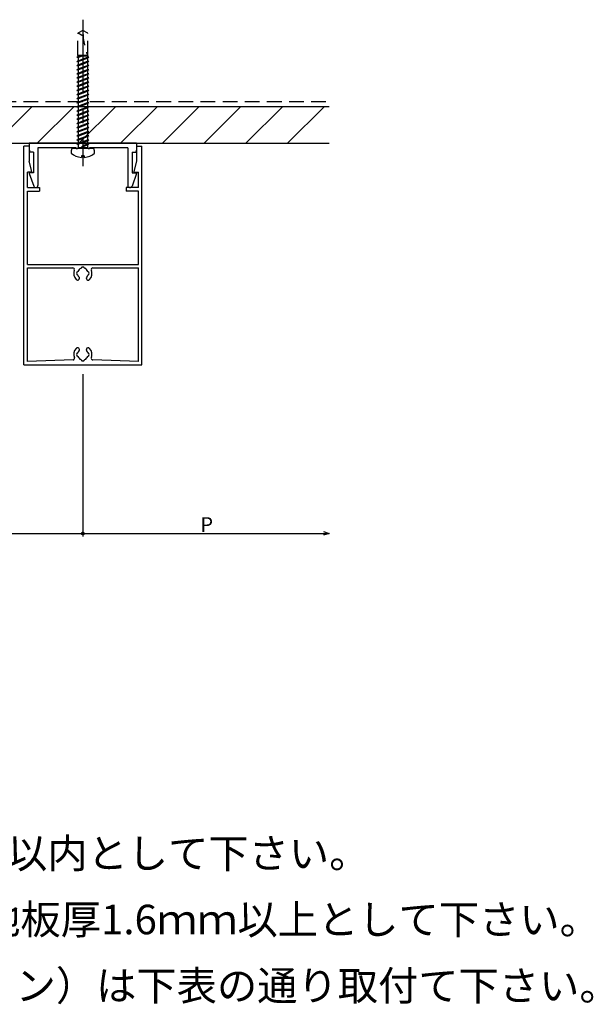
# Model space of a CAD drawing. Extents: x 33 to 880, y 43 to 573.
# Drawn here: x 686 to 880, y 136 to 469 of the extents above; entities that cross this region are included whole.
import ezdxf

# ---------------------------------------------------------------- set-up
doc = ezdxf.new("R2010")
doc.units = 0
doc.header["$LTSCALE"] = 20
doc.linetypes.add('CENTER', pattern=[2, 1.25, -0.25, 0.25, -0.25])
doc.linetypes.add('HIDDEN', pattern=[0.375, 0.25, -0.125])
for name, color, linetype in [('BISU', 2, 'CONTINUOUS'), ('KOMENTO', 3, 'CONTINUOUS'), ('PANERU', 4, 'CONTINUOUS'), ('SITAJI', 6, 'CONTINUOUS'), ('SUNPO', 3, 'CONTINUOUS'), ('UKEZAI', 7, 'CONTINUOUS')]:
    doc.layers.add(name, color=color, linetype=linetype)
doc.styles.add('KNJYOKO', font='TXT', dxfattribs={"bigfont": 'BIGFONT'})

# ---------------------------------------------------------------- blocks, each defined once
blk = doc.blocks.new('*X1')
at = {"layer": 'SITAJI', "color": 0, "linetype": 'ByBlock'}
for p, q in [((327.26, 430.43), (336.7, 439.87)), ((338.34, 427.37), (350.84, 439.87)), ((352.48, 427.37), (364.98, 439.87)), ((366.62, 427.37), (379.12, 439.87)), ((380.77, 427.37), (393.27, 439.87)), ((394.91, 427.37), (407.41, 439.87)), ((409.05, 427.37), (421.55, 439.87)), ((423.19, 427.37), (435.69, 439.87)), ((437.33, 427.37), (449.83, 439.87)), ((451.48, 427.37), (463.98, 439.87)), ((465.62, 427.37), (478.12, 439.87)), ((479.76, 427.37), (492.26, 439.87)), ((493.9, 427.37), (506.4, 439.87)), ((508.04, 427.37), (520.54, 439.87)), ((522.19, 427.37), (534.69, 439.87)), ((536.33, 427.37), (548.83, 439.87)), ((550.47, 427.37), (562.97, 439.87)), ((564.61, 427.37), (577.11, 439.87)), ((578.76, 427.37), (591.26, 439.87)), ((592.9, 427.37), (605.4, 439.87)), ((607.04, 427.37), (619.54, 439.87)), ((621.18, 427.37), (633.68, 439.87)), ((635.32, 427.37), (647.82, 439.87)), ((649.47, 427.37), (661.97, 439.87)), ((663.61, 427.37), (676.11, 439.87)), ((677.75, 427.37), (690.25, 439.87)), ((691.89, 427.37), (704.39, 439.87)), ((706.03, 427.37), (718.53, 439.87)), ((720.18, 427.37), (732.68, 439.87)), ((734.32, 427.37), (746.82, 439.87)), ((748.46, 427.37), (760.96, 439.87)), ((762.6, 427.37), (775.1, 439.87)), ((776.75, 427.37), (789.25, 439.87))]:
    blk.add_line(p, q, dxfattribs=at)

msp = doc.modelspace()

# ---------------------------------------------------------------- linework, layer by layer
at = {"layer": 'BISU', "linetype": 'CENTER'}
msp.add_line((707.39, 469.2), (707.39, 419.6), dxfattribs=at)
at = {"layer": 'BISU', "linetype": 'HIDDEN'}
for p, q in [((707.39, 465.57), (705.74, 464.61)), ((705.74, 457.04), (705.74, 464.61)), ((709.04, 464.61), (707.39, 465.57)), ((709.04, 457.04), (709.04, 464.61)), ((705.89, 456.72), (705.39, 456.37)), ((709.04, 457.04), (705.74, 457.04)), ((705.84, 456.87), (705.74, 457.04)), ((708.94, 456.87), (705.84, 456.87)), ((706.28, 456.87), (705.89, 456.72)), ((707.13, 456.87), (705.89, 456.42)), ((708.94, 456.87), (709.04, 457.04)), ((708.94, 456.87), (708.94, 456.42)), ((705.89, 456.42), (705.39, 456.37)), ((705.89, 455.32), (705.39, 454.97)), ((705.89, 455.02), (705.39, 454.97)), ((705.89, 453.92), (705.39, 453.57)), ((705.89, 453.62), (705.39, 453.57)), ((705.84, 456.41), (705.84, 455.29)), ((705.84, 455.01), (705.84, 453.89)), ((705.84, 453.61), (705.84, 452.49)), ((708.89, 456.42), (705.89, 455.32)), ((708.89, 456.11), (705.89, 455.02)), ((708.89, 455.02), (705.89, 453.92)), ((708.89, 454.71), (705.89, 453.62)), ((708.89, 453.62), (705.89, 452.52)), ((708.89, 453.31), (705.89, 452.22)), ((709.39, 456.47), (708.89, 456.11)), ((709.39, 456.47), (708.89, 456.42)), ((709.39, 455.07), (708.89, 454.71)), ((709.39, 455.07), (708.89, 455.02)), ((709.39, 453.67), (708.89, 453.31)), ((709.39, 453.67), (708.89, 453.62)), ((708.94, 456.15), (708.94, 455.02)), ((708.94, 454.75), (708.94, 453.62)), ((708.94, 453.35), (708.94, 452.22)), ((705.89, 452.52), (705.39, 452.17)), ((705.89, 452.22), (705.39, 452.17)), ((705.89, 451.12), (705.39, 450.77)), ((705.89, 450.82), (705.39, 450.77)), ((705.84, 452.21), (705.84, 451.09)), ((705.84, 450.81), (705.84, 449.69)), ((708.89, 452.22), (705.89, 451.12)), ((708.89, 451.91), (705.89, 450.82)), ((708.89, 450.82), (705.89, 449.72)), ((708.89, 450.51), (705.89, 449.42)), ((709.39, 452.27), (708.89, 451.91)), ((709.39, 452.27), (708.89, 452.22)), ((709.39, 450.87), (708.89, 450.51)), ((709.39, 450.87), (708.89, 450.82)), ((708.94, 451.95), (708.94, 450.82)), ((708.94, 450.55), (708.94, 449.42)), ((705.89, 449.72), (705.39, 449.37)), ((705.89, 449.42), (705.39, 449.37)), ((705.89, 448.32), (705.39, 447.97)), ((705.89, 448.02), (705.39, 447.97)), ((705.89, 446.92), (705.39, 446.57)), ((705.89, 446.62), (705.39, 446.57)), ((705.84, 449.41), (705.84, 448.29)), ((705.84, 448.01), (705.84, 446.89)), ((705.84, 446.61), (705.84, 445.49)), ((708.89, 449.42), (705.89, 448.32)), ((708.89, 449.11), (705.89, 448.02)), ((708.89, 448.02), (705.89, 446.92)), ((708.89, 447.71), (705.89, 446.62)), ((708.89, 446.62), (705.89, 445.52)), ((709.39, 449.47), (708.89, 449.11)), ((709.39, 449.47), (708.89, 449.42)), ((709.39, 448.07), (708.89, 447.71)), ((709.39, 448.07), (708.89, 448.02)), ((709.39, 446.67), (708.89, 446.31)), ((709.39, 446.67), (708.89, 446.62)), ((708.94, 449.15), (708.94, 448.02)), ((708.94, 447.75), (708.94, 446.62)), ((705.89, 445.52), (705.39, 445.17)), ((705.89, 445.22), (705.39, 445.17)), ((705.89, 444.12), (705.39, 443.77)), ((705.89, 443.82), (705.39, 443.77)), ((705.84, 445.21), (705.84, 444.09)), ((705.84, 443.81), (705.84, 442.69)), ((708.89, 446.31), (705.89, 445.22)), ((708.89, 445.22), (705.89, 444.12)), ((708.89, 444.91), (705.89, 443.82)), ((708.89, 443.82), (705.89, 442.72)), ((708.89, 443.51), (705.89, 442.42)), ((709.39, 445.27), (708.89, 444.91)), ((709.39, 445.27), (708.89, 445.22)), ((709.39, 443.87), (708.89, 443.51)), ((709.39, 443.87), (708.89, 443.82)), ((708.94, 446.35), (708.94, 445.22)), ((708.94, 444.95), (708.94, 443.82)), ((708.94, 443.55), (708.94, 442.42)), ((705.89, 442.72), (705.39, 442.37)), ((705.89, 442.42), (705.39, 442.37)), ((705.89, 441.32), (705.39, 440.97)), ((705.89, 441.02), (705.39, 440.97)), ((705.89, 439.92), (705.39, 439.57)), ((705.84, 442.41), (705.84, 441.29)), ((705.84, 441.01), (705.84, 439.89)), ((708.89, 442.42), (705.89, 441.32)), ((708.89, 442.11), (705.89, 441.02)), ((708.89, 441.02), (705.89, 439.92)), ((708.89, 440.71), (705.89, 439.62)), ((709.39, 442.47), (708.89, 442.11)), ((709.39, 442.47), (708.89, 442.42)), ((709.39, 441.07), (708.89, 440.71)), ((709.39, 441.07), (708.89, 441.02)), ((708.94, 442.15), (708.94, 441.02)), ((708.94, 440.75), (708.94, 439.62)), ((705.89, 439.62), (705.39, 439.57)), ((705.89, 438.52), (705.39, 438.17)), ((705.89, 438.22), (705.39, 438.17)), ((705.89, 437.12), (705.39, 436.77)), ((705.89, 436.82), (705.39, 436.77)), ((705.84, 439.61), (705.84, 438.49)), ((705.84, 438.21), (705.84, 437.09)), ((705.84, 436.81), (705.84, 435.69)), ((708.89, 439.62), (705.89, 438.52)), ((708.89, 439.31), (705.89, 438.22)), ((708.89, 438.22), (705.89, 437.12)), ((708.89, 437.91), (705.89, 436.82)), ((708.89, 436.82), (705.89, 435.72)), ((709.39, 439.67), (708.89, 439.31)), ((709.39, 439.67), (708.89, 439.62)), ((709.39, 438.27), (708.89, 437.91)), ((709.39, 438.27), (708.89, 438.22)), ((709.39, 436.87), (708.89, 436.51)), ((709.39, 436.87), (708.89, 436.82)), ((708.94, 439.35), (708.94, 438.22)), ((708.94, 437.95), (708.94, 436.82)), ((708.94, 436.55), (708.94, 435.42)), ((705.89, 435.72), (705.39, 435.37)), ((705.89, 435.42), (705.39, 435.37)), ((705.89, 434.32), (705.39, 433.97)), ((705.89, 434.02), (705.39, 433.97)), ((705.84, 435.41), (705.84, 434.29)), ((705.84, 434.01), (705.84, 432.89)), ((708.89, 436.51), (705.89, 435.42)), ((708.89, 435.42), (705.89, 434.32)), ((708.89, 435.11), (705.89, 434.02)), ((708.89, 434.02), (705.89, 432.92)), ((708.89, 433.71), (705.89, 432.62)), ((709.39, 435.47), (708.89, 435.11)), ((709.39, 435.47), (708.89, 435.42)), ((709.39, 434.07), (708.89, 433.71)), ((709.39, 434.07), (708.89, 434.02)), ((708.94, 435.15), (708.94, 432.62)), ((705.89, 432.92), (705.39, 432.57)), ((705.89, 432.62), (705.39, 432.57)), ((705.89, 431.52), (705.39, 431.17)), ((705.89, 431.22), (705.39, 431.17)), ((705.89, 430.12), (705.39, 429.77)), ((705.84, 432.61), (705.84, 431.49)), ((705.84, 431.21), (705.84, 430.09)), ((708.89, 432.62), (705.89, 431.52)), ((708.89, 432.31), (705.89, 431.22)), ((708.89, 431.22), (705.89, 430.12)), ((708.89, 430.91), (705.89, 429.82)), ((709.39, 432.67), (708.89, 432.31)), ((709.39, 432.67), (708.89, 432.62)), ((709.39, 431.27), (708.89, 430.91)), ((709.39, 431.27), (708.89, 431.22)), ((709.39, 429.87), (708.89, 429.51)), ((709.39, 429.87), (708.89, 429.82)), ((708.94, 432.35), (708.94, 431.22)), ((708.94, 430.95), (708.94, 429.82)), ((705.89, 429.82), (705.39, 429.77)), ((705.89, 428.72), (705.39, 428.37)), ((705.89, 428.42), (705.39, 428.37)), ((705.89, 427.32), (705.39, 426.97)), ((705.89, 427.02), (705.39, 426.97)), ((705.84, 429.81), (705.84, 428.69)), ((705.84, 428.41), (705.84, 427.29)), ((705.84, 427.01), (705.84, 425.57)), ((708.89, 429.82), (705.89, 428.72)), ((708.89, 429.51), (705.89, 428.42)), ((708.89, 428.42), (705.89, 427.32)), ((708.89, 428.11), (705.89, 427.02)), ((708.89, 427.02), (707.39, 426.47)), ((708.89, 426.71), (707.39, 426.16)), ((709.39, 428.47), (708.89, 428.11)), ((709.39, 428.47), (708.89, 428.42)), ((709.39, 427.07), (708.89, 426.71)), ((709.39, 427.07), (708.89, 427.02)), ((708.94, 429.55), (708.94, 428.42)), ((708.94, 428.15), (708.94, 427.02)), ((708.94, 426.75), (708.94, 425.57)), ((707.39, 426.47), (706.89, 426.11)), ((707.39, 426.16), (706.89, 426.11))]:
    msp.add_line(p, q, dxfattribs=at)
at = {"layer": 'BISU', "linetype": 'Continuous'}
for p, q in [((703.64, 425.57), (703.39, 424.82)), ((703.39, 424.82), (703.39, 424.07)), ((711.14, 425.57), (703.64, 425.57)), ((711.39, 424.82), (711.14, 425.57)), ((711.39, 424.07), (711.39, 424.82)), ((707.89, 423.07), (706.89, 423.07)), ((706.89, 423.07), (706.89, 422.59)), ((707.89, 423.07), (707.89, 422.59))]:
    msp.add_line(p, q, dxfattribs=at)
at = {"layer": 'BISU', "linetype": 'HIDDEN'}
for centre, radius, start, end in [((716.39, 481.66), 20, 238.154, 243.4584), ((729.84, 465.49), 22.45, 179.8009, 202.1027)]:
    msp.add_arc(centre, radius, start, end, dxfattribs=at)
at = {"layer": 'BISU', "linetype": 'Continuous'}
for start, end in [(228.8877, 265.2854), (274.7146, 311.112)]:
    msp.add_arc((707.39, 428.65), 6.08, start, end, dxfattribs=at)
at = {"layer": 'PANERU', "linetype": 'Continuous'}
for p, q in [((689.19, 426.37), (687.39, 426.37)), ((687.39, 352.37), (687.39, 426.37)), ((689.19, 426.37), (689.19, 421.37)), ((725.59, 426.37), (725.59, 421.37)), ((725.59, 426.37), (727.39, 426.37)), ((727.39, 352.37), (727.39, 426.37)), ((690.08, 417.82), (689.19, 421.37)), ((725.59, 421.37), (724.69, 417.82)), ((689.89, 417.57), (688.59, 417.57)), ((688.59, 412.37), (688.59, 417.57)), ((724.89, 417.57), (726.19, 417.57)), ((726.19, 412.37), (726.19, 417.57)), ((688.59, 412.37), (692.69, 412.37)), ((688.59, 411.17), (692.69, 411.17)), ((688.59, 386.37), (688.59, 411.17)), ((692.69, 412.37), (692.69, 411.17)), ((726.19, 412.37), (722.09, 412.37)), ((722.09, 412.37), (722.09, 411.17)), ((726.19, 411.17), (722.09, 411.17)), ((726.19, 386.37), (726.19, 411.17)), ((688.59, 386.37), (726.19, 386.37)), ((688.59, 385.17), (704.03, 385.17)), ((688.59, 353.57), (688.59, 385.17)), ((705.51, 383.86), (705.51, 383.86)), ((706.89, 385.24), (706.89, 385.24)), ((707.88, 385.24), (707.88, 385.24)), ((709.26, 383.86), (709.26, 383.86)), ((710.75, 385.17), (726.19, 385.17)), ((726.19, 353.57), (726.19, 385.17)), ((705.51, 382.87), (705.51, 382.87)), ((709.26, 382.87), (709.26, 382.87)), ((704.06, 354.04), (688.59, 353.57)), ((705.51, 356.36), (705.51, 356.36)), ((705.51, 355.37), (705.51, 355.37)), ((706.89, 353.99), (706.89, 353.99)), ((707.88, 353.99), (707.88, 353.99)), ((709.26, 356.36), (709.26, 356.36)), ((709.26, 355.37), (709.26, 355.37)), ((726.19, 353.57), (710.72, 354.04)), ((687.39, 352.37), (727.39, 352.37))]:
    msp.add_line(p, q, dxfattribs=at)
for centre, radius, start, end in [((689.89, 417.77), 0.2, 270, 14.1297), ((724.89, 417.77), 0.2, 165.8703, 270), ((704.03, 384.67), 0.5, 338.8316, 90), ((707.39, 383.37), 3.1, 158.8316, 222.7186), ((707.39, 383.37), 2.1, 171.0423, 188.9577), ((705.51, 383.66), 0.2, 90, 171.0423), ((705.51, 384.06), 0.2, 270, 339.64), ((707.39, 383.37), 1.8, 110.36, 159.64), ((706.69, 385.24), 0.2, 290.36, 360), ((707.09, 385.24), 0.2, 98.9577, 180), ((707.39, 383.37), 2.1, 81.0423, 98.9577), ((707.68, 385.24), 0.2, 360, 81.0423), ((708.08, 385.24), 0.2, 180, 249.64), ((707.39, 383.37), 1.8, 20.36, 69.64), ((709.26, 384.06), 0.2, 200.36, 270), ((709.26, 383.66), 0.2, 8.9577, 90), ((707.39, 383.37), 2.1, 351.0423, 8.9577), ((707.39, 383.37), 3.1, 317.2814, 21.1684), ((710.75, 384.67), 0.5, 90, 201.1684), ((705.59, 381.71), 0.65, 222.7186, 42.7186), ((705.51, 383.07), 0.2, 188.9577, 270), ((705.51, 382.67), 0.2, 20.36, 90), ((707.39, 383.37), 1.8, 200.36, 222.7186), ((709.19, 381.71), 0.65, 137.2814, 317.2814), ((707.39, 383.37), 1.8, 317.2814, 339.64), ((709.26, 382.67), 0.2, 90, 159.64), ((709.26, 383.07), 0.2, 270, 351.0423), ((707.39, 355.87), 3.1, 137.2814, 201.5967), ((705.59, 357.53), 0.65, 317.2814, 137.2814), ((707.39, 355.87), 1.8, 137.2814, 159.64), ((709.19, 357.53), 0.65, 42.7186, 222.7186), ((707.39, 355.87), 1.8, 20.36, 42.7186), ((707.39, 355.87), 3.1, 338.4033, 42.7186), ((704.04, 354.54), 0.5, 271.7596, 21.5967), ((707.39, 355.87), 2.1, 171.0423, 188.9577), ((705.51, 356.16), 0.2, 90, 171.0423), ((705.51, 355.57), 0.2, 188.9577, 270), ((705.51, 356.56), 0.2, 270, 339.64), ((705.51, 355.17), 0.2, 20.36, 90), ((707.39, 355.87), 1.8, 200.36, 249.64), ((706.69, 353.99), 0.2, 0, 69.64), ((707.09, 353.99), 0.2, 180, 261.0423), ((707.39, 355.87), 2.1, 261.0423, 278.9577), ((707.68, 353.99), 0.2, 278.9577, 0), ((708.08, 353.99), 0.2, 110.36, 180), ((707.39, 355.87), 1.8, 290.36, 339.64), ((709.26, 356.56), 0.2, 200.36, 270), ((709.26, 355.17), 0.2, 90, 159.64), ((709.26, 356.16), 0.2, 8.9577, 90), ((709.26, 355.57), 0.2, 270, 351.0423), ((707.39, 355.87), 2.1, 351.0423, 8.9577), ((710.74, 354.54), 0.5, 158.4033, 268.2404)]:
    msp.add_arc(centre, radius, start, end, dxfattribs=at)
at = {"layer": 'SITAJI', "linetype": 'HIDDEN'}
msp.add_line((327.26, 441.47), (790.89, 441.47), dxfattribs=at)
at = {"layer": 'SITAJI', "linetype": 'Continuous'}
for p, q in [((327.26, 439.87), (790.89, 439.87)), ((327.26, 427.37), (790.89, 427.37))]:
    msp.add_line(p, q, dxfattribs=at)
at = {"layer": 'SUNPO', "linetype": 'Continuous'}
for p, q in [((707.39, 349.29), (707.39, 294.34)), ((607.39, 295.34), (707.39, 295.34)), ((707.39, 295.34), (790.89, 295.34)), ((788.89, 295.94), (790.89, 295.34)), ((790.89, 295.34), (788.89, 294.74))]:
    msp.add_line(p, q, dxfattribs=at)
msp.add_circle((707.39, 295.34), 0.5, dxfattribs=at)
msp.add_circle((707.39, 295.34), 0.5, dxfattribs=at)
at = {"layer": 'UKEZAI', "linetype": 'Continuous'}
for p, q in [((689.19, 427.37), (689.19, 425.37)), ((725.59, 427.37), (689.19, 427.37)), ((725.59, 427.37), (725.59, 425.37)), ((689.19, 425.37), (689.39, 424.37)), ((690.69, 424.37), (689.39, 424.37)), ((690.69, 424.37), (690.69, 417.37)), ((692.19, 425.87), (692.19, 413.12)), ((705.09, 425.87), (692.19, 425.87)), ((707.09, 425.87), (705.69, 425.87)), ((709.09, 425.87), (707.69, 425.87)), ((722.59, 425.87), (709.69, 425.87)), ((722.59, 425.87), (722.59, 413.12)), ((724.09, 424.37), (724.09, 417.37)), ((724.09, 424.37), (725.39, 424.37)), ((725.59, 425.37), (725.39, 424.37)), ((689.2, 417.1), (690.73, 412.86)), ((690.69, 417.37), (689.39, 417.37)), ((725.58, 417.1), (724.04, 412.86)), ((724.09, 417.37), (725.39, 417.37))]:
    msp.add_line(p, q, dxfattribs=at)
for centre, radius, start, end in [((705.39, 425.87), 0.3, 180, 0), ((707.39, 425.87), 0.3, 0, 180), ((709.39, 425.87), 0.3, 180, 0), ((689.39, 417.17), 0.2, 90, 199.888), ((725.39, 417.17), 0.2, 340.112, 90), ((691.44, 413.12), 0.75, 199.888, 0), ((723.34, 413.12), 0.75, 180, 340.112)]:
    msp.add_arc(centre, radius, start, end, dxfattribs=at)

# ---------------------------------------------------------------- block references
at = {"layer": 'SITAJI', "linetype": 'Continuous'}
msp.add_blockref('*X1', (0, 0), dxfattribs=at)

# ---------------------------------------------------------------- texts
at = {"layer": 'KOMENTO', "linetype": 'Continuous', "style": 'KNJYOKO'}
for s, p in [('【１】パネル受け材固定ピッチ（下地ピッチ）300ｍｍ以内として下さい。', (345.19, 182.09)), ('【２】荷重のかかる可能性がある個所への取付は、下地板厚1.6ｍｍ以上として下さい。', (345.19, 159.69)), ('【３】脱落防止用ドリルネジ（TBT-413-100\u3000オプション）は下表の通り取付て下さい。', (345.19, 137.29))]:
    msp.add_text(s, height=10, dxfattribs=at).set_placement(p)
at = {"layer": 'SUNPO', "linetype": 'Continuous'}
msp.add_text('P', height=5, dxfattribs=at).set_placement((747.19, 295.84))

doc.saveas('drawing.dxf')
